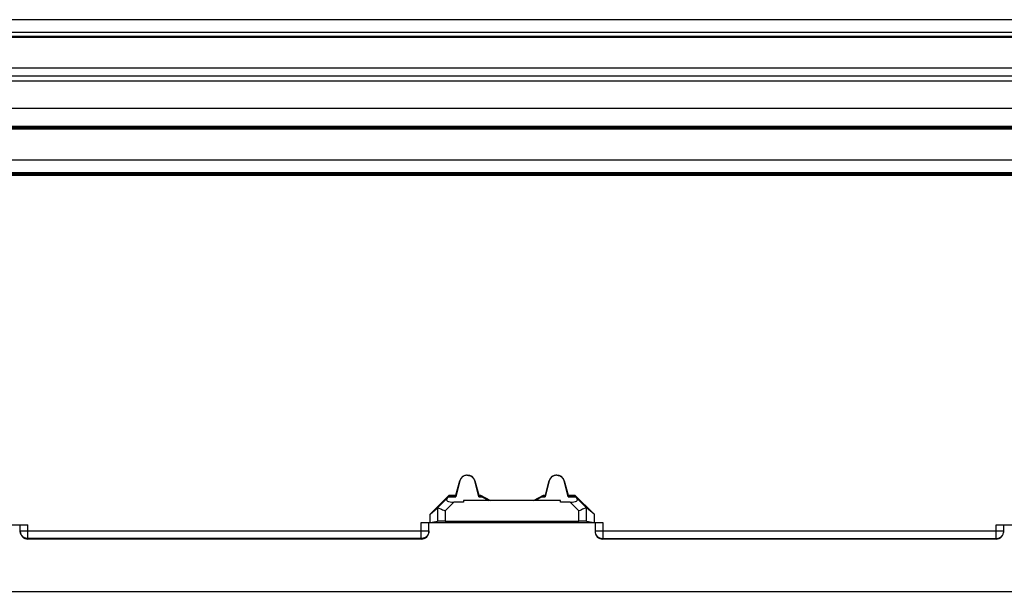
# Model space of a CAD drawing. Units: millimetres. Extents: x 84 to 206, y 61 to 151.
# Drawn here: x 126 to 165, y 129 to 151 of the extents above; entities that cross this region are included whole.
import ezdxf

# ---------------------------------------------------------------- set-up
doc = ezdxf.new("R2010")
doc.units = ezdxf.units.MM
doc.header["$LTSCALE"] = 16.335
doc.layers.get('0').update_dxf_attribs({"linetype": 'CONTINUOUS'})
doc.layers.add('RACCORDO', color=7, linetype='CONTINUOUS')
doc.layers.add('SMUSSO', color=7, linetype='CONTINUOUS')

msp = doc.modelspace()

# ---------------------------------------------------------------- linework, layer by layer
at = {"color": 7, "linetype": 'CONTINUOUS'}
for p, q in [((86.143, 150.3), (204.845, 150.3)), ((204.794, 150.249), (86.194, 150.249)), ((204.533, 149.049), (86.456, 149.049)), ((86.994, 148.749), (203.994, 148.749)), ((201.807, 146.768), (89.176, 146.768)), ((89.181, 146.742), (201.807, 146.742)), ((89.181, 146.672), (201.807, 146.672)), ((90.985, 144.958), (200.003, 144.958)), ((90.994, 144.929), (199.994, 144.929)), ((90.994, 144.859), (199.994, 144.859)), ((143.455, 132.877), (143.291, 132.256)), ((143.299, 132.322), (143.448, 132.879)), ((144.197, 132.256), (144.033, 132.877)), ((144.041, 132.879), (144.19, 132.322)), ((146.955, 132.877), (146.791, 132.256)), ((146.799, 132.322), (146.948, 132.879)), ((147.697, 132.256), (147.533, 132.877)), ((147.541, 132.879), (147.69, 132.322)), ((142.285, 131.572), (143.035, 132.322)), ((142.955, 132.196), (142.583, 131.824)), ((143.014, 132.256), (142.955, 132.196)), ((143.035, 132.322), (143.048, 132.291)), ((143.035, 132.322), (143.299, 132.322)), ((143.048, 132.291), (143.3, 132.291)), ((143.3, 132.291), (143.299, 132.322)), ((144.188, 132.291), (144.19, 132.322)), ((144.188, 132.291), (144.259, 132.291)), ((144.19, 132.322), (144.267, 132.322)), ((144.267, 132.322), (144.259, 132.291)), ((144.267, 132.322), (144.65, 132.102)), ((144.318, 132.256), (144.582, 132.102)), ((146.338, 132.102), (146.721, 132.322)), ((146.67, 132.256), (146.407, 132.102)), ((146.721, 132.322), (146.729, 132.291)), ((146.721, 132.322), (146.799, 132.322)), ((146.729, 132.291), (146.8, 132.291)), ((146.8, 132.291), (146.799, 132.322)), ((147.688, 132.291), (147.69, 132.322)), ((147.688, 132.291), (147.941, 132.291)), ((147.69, 132.322), (147.954, 132.322)), ((147.954, 132.322), (147.941, 132.291)), ((147.954, 132.322), (148.704, 131.572)), ((147.975, 132.256), (148.033, 132.196)), ((148.405, 131.824), (148.033, 132.196)), ((142.285, 131.572), (142.583, 131.824)), ((143.594, 132.038), (143.221, 132.038)), ((143.594, 132.102), (143.594, 132.038)), ((147.394, 132.102), (143.594, 132.102)), ((147.394, 132.038), (147.394, 132.102)), ((147.768, 132.038), (147.394, 132.038)), ((148.704, 131.572), (148.405, 131.824)), ((142.285, 131.249), (142.285, 131.572)), ((148.704, 131.572), (148.704, 131.249)), ((119.444, 131.149), (126.544, 131.149)), ((126.244, 130.899), (126.244, 131.149)), ((141.944, 131.249), (142.285, 131.249)), ((142.244, 130.899), (142.244, 131.247)), ((148.744, 131.238), (142.244, 131.238)), ((142.285, 131.249), (142.584, 131.299)), ((142.884, 131.302), (148.105, 131.302)), ((148.404, 131.299), (148.704, 131.249)), ((148.704, 131.249), (149.044, 131.249)), ((148.744, 131.247), (148.744, 130.899)), ((164.444, 131.149), (171.544, 131.149)), ((164.744, 130.899), (164.744, 131.149)), ((141.944, 130.599), (126.544, 130.599)), ((164.444, 130.599), (149.044, 130.599))]:
    msp.add_line(p, q, dxfattribs=at)
at = {"color": 250, "linetype": 'CONTINUOUS'}
for p, q in [((86.994, 148.549), (203.994, 148.549)), ((201.813, 147.468), (89.176, 147.468)), ((89.181, 146.757), (201.807, 146.757)), ((201.807, 146.728), (89.181, 146.728)), ((89.181, 146.687), (201.807, 146.687)), ((90.985, 145.458), (200.003, 145.458)), ((90.994, 144.944), (199.994, 144.944)), ((199.994, 144.915), (90.994, 144.915)), ((90.994, 144.874), (199.994, 144.874)), ((143.455, 132.877), (143.448, 132.879)), ((144.033, 132.877), (144.041, 132.879)), ((143.014, 132.256), (143.291, 132.256)), ((144.197, 132.256), (144.318, 132.256)), ((146.67, 132.256), (146.791, 132.256)), ((147.697, 132.256), (147.975, 132.256)), ((142.584, 131.825), (142.584, 131.299)), ((143.221, 132.038), (142.884, 131.7)), ((148.105, 131.7), (147.768, 132.038)), ((148.404, 131.299), (148.404, 131.825)), ((142.884, 131.7), (142.884, 131.302)), ((148.105, 131.302), (148.105, 131.7)), ((126.544, 130.599), (126.544, 131.149)), ((141.944, 130.599), (141.944, 131.249)), ((149.044, 131.249), (149.044, 130.599)), ((164.444, 130.599), (164.444, 131.149)), ((126.244, 130.917), (142.244, 130.917)), ((148.744, 130.917), (164.744, 130.917)), ((141.944, 130.617), (126.544, 130.617)), ((149.044, 130.617), (164.444, 130.617))]:
    msp.add_line(p, q, dxfattribs=at)
at = {"color": 7, "linetype": 'CONTINUOUS'}
for points in [[(143.744, 133.099), (143.712, 133.097), (143.682, 133.092), (143.654, 133.085), (143.627, 133.075), (143.601, 133.063), (143.578, 133.049), (143.557, 133.034), (143.539, 133.018), (143.522, 133), (143.507, 132.982), (143.493, 132.962), (143.481, 132.942), (143.471, 132.921), (143.462, 132.899), (143.455, 132.877)], [(143.744, 133.099), (143.771, 133.098), (143.797, 133.094), (143.821, 133.089), (143.844, 133.082), (143.866, 133.073), (143.886, 133.063), (143.906, 133.052), (143.923, 133.04), (143.94, 133.026), (143.955, 133.013), (143.969, 132.998), (143.981, 132.982), (143.993, 132.966), (144.003, 132.95), (144.012, 132.932), (144.02, 132.914), (144.027, 132.896), (144.033, 132.877)], [(147.244, 133.099), (147.212, 133.097), (147.182, 133.092), (147.154, 133.085), (147.127, 133.075), (147.101, 133.063), (147.078, 133.049), (147.057, 133.034), (147.039, 133.018), (147.022, 133), (147.007, 132.982), (146.993, 132.962), (146.981, 132.942), (146.971, 132.921), (146.962, 132.899), (146.955, 132.877)], [(147.244, 133.099), (147.271, 133.098), (147.297, 133.094), (147.321, 133.089), (147.344, 133.082), (147.366, 133.073), (147.386, 133.063), (147.406, 133.052), (147.423, 133.04), (147.44, 133.026), (147.455, 133.013), (147.469, 132.998), (147.481, 132.982), (147.493, 132.966), (147.503, 132.95), (147.512, 132.932), (147.52, 132.914), (147.527, 132.896), (147.533, 132.877)], [(142.584, 131.825), (142.59, 131.822), (142.605, 131.816), (142.626, 131.807)], [(148.404, 131.825), (148.398, 131.822), (148.384, 131.816), (148.362, 131.807)], [(142.626, 131.807), (142.691, 131.78), (142.733, 131.763), (142.78, 131.744), (142.831, 131.723), (142.884, 131.7)], [(148.362, 131.807), (148.297, 131.78), (148.255, 131.763), (148.209, 131.743), (148.158, 131.722), (148.105, 131.7)]]:
    msp.add_lwpolyline(points, dxfattribs=at)
at = {"color": 250, "linetype": 'CONTINUOUS'}
for points in [[(126.544, 130.617), (126.518, 130.618), (126.492, 130.621), (126.466, 130.627), (126.442, 130.635), (126.417, 130.645), (126.394, 130.657), (126.372, 130.671), (126.351, 130.687), (126.332, 130.705), (126.314, 130.724), (126.298, 130.745), (126.284, 130.767), (126.272, 130.79), (126.262, 130.814), (126.254, 130.839), (126.249, 130.865), (126.245, 130.891), (126.244, 130.917)], [(142.244, 130.917), (142.243, 130.891), (142.24, 130.865), (142.234, 130.839), (142.226, 130.814), (142.216, 130.79), (142.204, 130.767), (142.19, 130.745), (142.174, 130.724), (142.156, 130.705), (142.137, 130.687), (142.116, 130.671), (142.094, 130.657), (142.071, 130.645), (142.047, 130.635), (142.022, 130.627), (141.996, 130.621), (141.97, 130.618), (141.944, 130.617)], [(148.744, 130.917), (148.745, 130.891), (148.749, 130.865), (148.754, 130.839), (148.762, 130.814), (148.772, 130.79), (148.784, 130.767), (148.798, 130.745), (148.814, 130.724), (148.832, 130.705), (148.851, 130.687), (148.872, 130.671), (148.894, 130.657), (148.917, 130.645), (148.942, 130.635), (148.966, 130.627), (148.992, 130.621), (149.018, 130.618), (149.044, 130.617)], [(164.444, 130.617), (164.47, 130.618), (164.496, 130.621), (164.522, 130.627), (164.547, 130.635), (164.571, 130.645), (164.594, 130.657), (164.616, 130.671), (164.637, 130.687), (164.656, 130.705), (164.674, 130.724), (164.69, 130.745), (164.704, 130.767), (164.716, 130.79), (164.726, 130.814), (164.734, 130.839), (164.74, 130.865), (164.743, 130.891), (164.744, 130.917)]]:
    msp.add_lwpolyline(points, dxfattribs=at)
at = {"color": 7, "linetype": 'CONTINUOUS'}
for centre in [(143.744, 132.799), (147.244, 132.799)]:
    msp.add_arc(centre, 0.307, 15, 165, dxfattribs=at)
for centre, major_axis, ratio, start_param, end_param in [((143.38, 132.197), (0.453, 0.063), 0.323475, 2.743665, 4.308644), ((142.748, 131.991), (0.3, 0.3), 0.004114, -0.483883, -0.001704), ((143.22, 131.991), (0.08, 0.3), 0.001686, -0.487545, -0.005366), ((144.269, 131.991), (-0.08, 0.3), 0.001686, 0.005366, 0.487545), ((144.778, 131.991), (0.52, -0.3), 0.002909, -3.140813, -2.658634), ((146.21, 131.991), (0.52, 0.3), 0.002909, -0.482958, -0.000779), ((146.72, 131.991), (0.08, 0.3), 0.001686, -0.487545, -0.005366), ((147.769, 131.991), (-0.08, 0.3), 0.001686, 0.005366, 0.487545), ((147.608, 132.197), (0.453, -0.063), 0.323475, -1.167051, 0.397928), ((148.241, 131.991), (0.3, -0.3), 0.004114, -3.139889, -2.65771), ((142.583, 131.4), (0.001, 0.425), 0.037007, -0.015268, 0.031274), ((148.405, 131.4), (-0.001, 0.425), 0.037007, -0.031274, 0.015268), ((142.884, 131.299), (0.3, 0), 0.008727, 1.570796, 3.089233), ((148.105, 131.299), (0.3, 0), 0.008727, 0.05236, 1.570796), ((126.544, 130.899), (0, 0.3), 0.999848, 1.570796, 3.141593), ((141.944, 130.899), (0, 0.3), 0.999848, -3.141593, -1.570796), ((149.044, 130.899), (0, 0.3), 0.999848, 1.570796, 3.141593), ((164.444, 130.899), (0, 0.3), 0.999848, -3.141593, -1.570796)]:
    msp.add_ellipse(centre, major_axis=major_axis, ratio=ratio, start_param=start_param, end_param=end_param, dxfattribs=at)
at = {"layer": 'RACCORDO', "color": 7, "linetype": 'CONTINUOUS'}
msp.add_line((112.844, 128.549), (178.144, 128.549), dxfattribs=at)
at = {"layer": 'SMUSSO', "color": 7, "linetype": 'CONTINUOUS'}
for p, q in [((205.494, 150.949), (85.494, 150.949)), ((205.994, 150.449), (84.994, 150.449))]:
    msp.add_line(p, q, dxfattribs=at)

doc.saveas('drawing.dxf')
